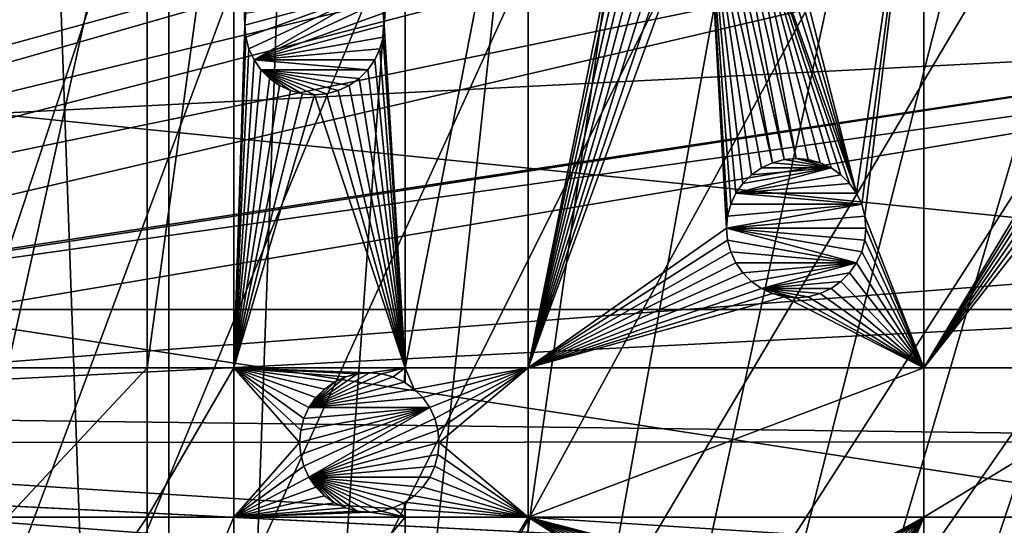
# Model space of a CAD drawing. Extents: x -150 to 150, y -150 to 150.
# Drawn here: x 63 to 113, y -4 to 21 of the extents above; entities that cross this region are included whole.
import ezdxf

# ---------------------------------------------------------------- set-up
doc = ezdxf.new("R2010")
doc.units = 0
doc.header["$MEASUREMENT"] = 0
for name, color, linetype in [('L1', 7, 'Continuous'), ('L2', 7, 'Continuous'), ('L5', 7, 'Continuous')]:
    doc.layers.add(name, color=color, linetype=linetype)

msp = doc.modelspace()

# ---------------------------------------------------------------- linework, layer by layer
at = {"layer": 'L1', "color": 250}
for points in [[(10.58865, -147.5224, -154.3), (61.40656, 134.552, -154.3), (70.84893, 129.8284, -154.3)], [(10.58865, -147.5224, -154.3), (70.84893, 129.8284, -154.3), (79.93027, 124.4434, -154.3)], [(79.93027, 124.4434, -154.3), (88.6043, 118.4241, -154.3), (10.58865, -147.5224, -154.3)], [(10.58865, -147.5224, -154.3), (88.6043, 118.4241, -154.3), (96.82682, 111.8014, -154.3)], [(96.82682, 111.8014, -154.3), (104.5559, 104.609, -154.3), (10.58865, -147.5224, -154.3)], [(10.58865, -147.5224, -154.3), (104.5559, 104.609, -154.3), (111.7523, 96.88357, -154.3)], [(21.88678, 20.80862, -146.7104), (106.7105, 101.4371, -151.5675), (21.39837, 21.38095, -146.7104)], [(21.88678, 20.80862, -146.7104), (111.3085, 96.50119, -151.5675), (106.7105, 101.4371, -151.5675)], [(10.58865, -147.5224, -154.3), (111.7523, 96.88357, -154.3), (118.3791, 88.6644, -154.3)], [(23.87588, 18.47776, -146.7104), (111.3085, 96.50119, -151.5675), (21.88678, 20.80862, -146.7104)], [(23.87588, 18.47776, -146.7104), (116.4436, 90.13239, -151.5675), (111.3085, 96.50119, -151.5675)], [(117.9092, 88.31466, -151.5675), (116.4436, 90.13239, -151.5675), (23.87588, 18.47776, -146.7104)], [(118.3791, 88.6644, -154.3), (124.4028, 79.99342, -154.3), (10.58865, -147.5224, -154.3)], [(24.47964, 17.77027, -146.7104), (117.9092, 88.31466, -151.5675), (23.87588, 18.47776, -146.7104)], [(24.47964, 17.77027, -146.7104), (123.9091, 79.6781, -151.5675), (117.9092, 88.31466, -151.5675)], [(10.58865, -147.5224, -154.3), (124.4028, 79.99342, -154.3), (129.7925, 70.91481, -154.3)], [(25.59241, 15.95274, -146.7104), (123.9091, 79.6781, -151.5675), (24.47964, 17.77027, -146.7104)], [(25.59241, 15.95274, -146.7104), (124.9679, 77.8946, -151.5675), (123.9091, 79.6781, -151.5675)], [(129.2775, 70.63552, -151.5675), (124.9679, 77.8946, -151.5675), (25.59241, 15.95274, -146.7104)], [(10.58865, -147.5224, -154.3), (129.7925, 70.91481, -154.3), (134.5208, 61.47484, -154.3)], [(26.95814, 13.72203, -146.7104), (129.2775, 70.63552, -151.5675), (25.59241, 15.95274, -146.7104)], [(26.95814, 13.72203, -146.7104), (132.1818, 64.83743, -151.5675), (129.2775, 70.63552, -151.5675)], [(27.12879, 13.30956, -146.7104), (132.1818, 64.83743, -151.5675), (26.95814, 13.72203, -146.7104)], [(27.12879, 13.30956, -146.7104), (133.9872, 61.23299, -151.5675), (132.1818, 64.83743, -151.5675)], [(134.5208, 61.47484, -154.3), (138.5636, 51.72161, -154.3), (10.58865, -147.5224, -154.3)], [(138.0141, 51.51844, -151.5675), (133.9872, 61.23299, -151.5675), (27.12879, 13.30956, -146.7104)], [(10.58865, -147.5224, -154.3), (138.5636, 51.72161, -154.3), (141.9003, 41.70481, -154.3)], [(28.30016, 10.47835, -146.7104), (138.0141, 51.51844, -151.5675), (27.12879, 13.30956, -146.7104)], [(28.30016, 10.47835, -146.7104), (138.1337, 51.15956, -151.5675), (138.0141, 51.51844, -151.5675)], [(141.3378, 41.54136, -151.5675), (138.1337, 51.15956, -151.5675), (28.30016, 10.47835, -146.7104)], [(10.58865, -147.5224, -154.3), (141.9003, 41.70481, -154.3), (144.514, 31.4755, -154.3)], [(28.77283, 9.335905, -146.7104), (141.3378, 41.54136, -151.5675), (28.30016, 10.47835, -146.7104)], [(28.77283, 9.335905, -146.7104), (142.5232, 36.90212, -151.5675), (141.3378, 41.54136, -151.5675)], [(29.19805, 7.561554, -146.7104), (142.5232, 36.90212, -151.5675), (28.77283, 9.335905, -146.7104)], [(29.19805, 7.561554, -146.7104), (143.9412, 31.35259, -151.5675), (142.5232, 36.90212, -151.5675)], [(144.514, 31.4755, -154.3), (146.3912, 21.0858, -154.3), (10.58865, -147.5224, -154.3)], [(29.87905, 4.719901, -146.7104), (143.9412, 31.35259, -151.5675), (29.19805, 7.561554, -146.7104)], [(29.87905, 4.719901, -146.7104), (145.5769, 22.30044, -151.5675), (143.9412, 31.35259, -151.5675)], [(29.89002, 4.579784, -146.7104), (145.5769, 22.30044, -151.5675), (29.87905, 4.719901, -146.7104)], [(29.89002, 4.579784, -146.7104), (145.8111, 21.00407, -151.5675), (145.5769, 22.30044, -151.5675)], [(10.58865, -147.5224, -154.3), (146.3912, 21.0858, -154.3), (147.5224, 10.58865, -154.3)], [(30.12913, 1.525726, -146.7104), (145.8111, 21.00407, -151.5675), (29.89002, 4.579784, -146.7104)], [(30.12913, 1.525726, -146.7104), (146.938, 10.5485, -151.5675), (145.8111, 21.00407, -151.5675)], [(10.58865, -147.5224, -154.3), (147.5224, 10.58865, -154.3), (147.902, 0.037537, -154.3)], [(147.0492, 7.458639, -151.5675), (146.938, 10.5485, -151.5675), (30.12913, 1.525726, -146.7104)], [(30.12913, 1.525726, -146.7104), (147.3162, 0.039189, -151.5675), (147.0492, 7.458639, -151.5675)], [(30.24955, -0.012322, -146.7104), (147.3162, 0.039189, -151.5675), (30.12913, 1.525726, -146.7104)], [(147.902, 0.037537, -154.3), (147.5278, -10.51376, -154.3), (10.58865, -147.5224, -154.3)], [(30.24955, -0.012322, -146.7104), (147.0504, -7.458722, -151.5675), (147.3162, 0.039189, -151.5675)], [(30.12982, -1.525714, -146.7104), (147.0504, -7.458722, -151.5675), (30.24955, -0.012322, -146.7104)], [(29.88822, -4.579633, -146.7104), (145.8223, -20.92648, -151.5675), (30.12982, -1.525714, -146.7104)], [(145.8223, -20.92648, -151.5675), (146.9436, -10.47033, -151.5675), (30.12982, -1.525714, -146.7104)], [(30.12982, -1.525714, -146.7104), (146.9436, -10.47033, -151.5675), (147.0504, -7.458722, -151.5675)]]:
    msp.add_3dface(points, dxfattribs=at)
at = {"layer": 'L2', "color": 250}
for points in [[(-131.8306, 6.68569, -161.5), (64.05986, 115.4138, -161.5), (52.05497, 121.3024, -161.5)], [(-131.8306, 6.68569, -161.5), (75.4074, 108.3408, -161.5), (64.05986, 115.4138, -161.5)], [(85.98117, 100.1561, -161.5), (75.4074, 108.3408, -161.5), (-131.8306, 6.68569, -161.5)], [(95.67264, 90.94363, -161.5), (85.98117, 100.1561, -161.5), (-131.8306, 6.68569, -161.5)], [(-131.8306, 6.68569, -161.5), (104.3824, 80.79799, -161.5), (95.67264, 90.94363, -161.5)], [(-131.8306, 6.68569, -161.5), (112.021, 69.82325, -161.5), (104.3824, 80.79799, -161.5)], [(118.5102, 58.13203, -161.5), (112.021, 69.82325, -161.5), (-131.8306, 6.68569, -161.5)], [(-131.8306, 6.68569, -161.5), (123.7833, 45.84429, -161.5), (118.5102, 58.13203, -161.5)], [(-131.8306, 6.68569, -161.5), (127.7862, 33.08614, -161.5), (123.7833, 45.84429, -161.5)], [(62.82277, 3.75, -164), (62.82277, 35.43584, -164), (69.84599, 35.43584, -164)], [(62.82277, 3.75, -164), (69.84599, 35.43584, -164), (69.84599, 3.75, -164)], [(69.84599, 3.75, -164), (69.84599, 35.43584, -164), (74.19402, 35.43584, -164)], [(69.84599, 3.75, -164), (74.19402, 35.43584, -164), (74.19402, 3.75, -164)], [(74.19402, 35.43584, -164), (74.79317, 21.57211, -164), (74.73999, 20.96434, -164)], [(74.19402, 3.75, -164), (74.19402, 35.43584, -164), (74.73999, 20.96434, -164)], [(81.73999, 20.96434, -164), (81.68682, 21.57211, -164), (82.79422, 35.43584, -164)], [(81.73999, 20.96434, -164), (82.79422, 35.43584, -164), (82.79422, 3.75, -164)], [(82.79422, 3.75, -164), (82.79422, 35.43584, -164), (88.97809, 35.43584, -164)], [(82.79422, 3.75, -164), (88.97809, 35.43584, -164), (88.97809, 3.75, -164)], [(88.97809, 3.75, -164), (88.97809, 35.43584, -164), (94.51199, 31.22098, -164)], [(105.4668, 12.51643, -164), (100.9899, 30.07875, -164), (108.8445, 35.43584, -164)], [(108.8445, 35.43584, -164), (105.7247, 11.9635, -164), (105.4668, 12.51643, -164)], [(108.8445, 35.43584, -164), (105.8826, 11.3742, -164), (105.7247, 11.9635, -164)], [(108.8445, 3.75, -164), (105.8826, 11.3742, -164), (108.8445, 35.43584, -164)], [(108.8445, 35.43584, -164), (119.601, 21.70602, -164), (108.8445, 3.75, -164)], [(130.4778, 19.98847, -161.5), (127.7862, 33.08614, -161.5), (-131.8306, 6.68569, -161.5)], [(88.97809, 3.75, -164), (94.51199, 31.22098, -164), (94.66989, 30.63168, -164)], [(94.66989, 30.63168, -164), (94.92774, 30.07875, -164), (88.97809, 3.75, -164)], [(94.92774, 30.07875, -164), (95.27767, 29.57899, -164), (88.97809, 3.75, -164)], [(100.64, 29.57899, -164), (100.9899, 30.07875, -164), (105.4668, 12.51643, -164)], [(88.97809, 3.75, -164), (95.27767, 29.57899, -164), (95.70906, 29.1476, -164)], [(105.4668, 12.51643, -164), (100.2086, 29.1476, -164), (100.64, 29.57899, -164)], [(88.97809, 3.75, -164), (95.70906, 29.1476, -164), (96.20882, 28.79766, -164)], [(96.20882, 28.79766, -164), (96.76175, 28.53983, -164), (88.97809, 3.75, -164)], [(99.70882, 28.79766, -164), (102.4358, 14.26643, -164), (99.15589, 28.53983, -164)], [(105.4668, 12.51643, -164), (99.70882, 28.79766, -164), (100.2086, 29.1476, -164)], [(105.1169, 13.01619, -164), (99.70882, 28.79766, -164), (105.4668, 12.51643, -164)], [(105.1169, 13.01619, -164), (104.6855, 13.44759, -164), (99.70882, 28.79766, -164)], [(99.70882, 28.79766, -164), (104.6855, 13.44759, -164), (104.1858, 13.79752, -164)], [(99.70882, 28.79766, -164), (104.1858, 13.79752, -164), (103.6328, 14.05536, -164)], [(103.6328, 14.05536, -164), (103.0435, 14.21326, -164), (99.70882, 28.79766, -164)], [(99.70882, 28.79766, -164), (103.0435, 14.21326, -164), (102.4358, 14.26643, -164)], [(88.97809, 3.75, -164), (96.76175, 28.53983, -164), (97.35105, 28.38192, -164)], [(88.97809, 3.75, -164), (97.35105, 28.38192, -164), (97.95882, 28.32875, -164)], [(97.95882, 28.32875, -164), (98.93575, 10.76643, -164), (88.97809, 3.75, -164)], [(98.56659, 28.38192, -164), (101.2387, 14.05536, -164), (97.95882, 28.32875, -164)], [(100.186, 13.44759, -164), (99.7546, 13.01619, -164), (97.95882, 28.32875, -164)], [(97.95882, 28.32875, -164), (99.7546, 13.01619, -164), (99.40466, 12.51643, -164)], [(97.95882, 28.32875, -164), (99.40466, 12.51643, -164), (99.14683, 11.9635, -164)], [(99.14683, 11.9635, -164), (98.98893, 11.3742, -164), (97.95882, 28.32875, -164)], [(97.95882, 28.32875, -164), (98.98893, 11.3742, -164), (98.93575, 10.76643, -164)], [(97.95882, 28.32875, -164), (101.2387, 14.05536, -164), (100.6858, 13.79752, -164)], [(97.95882, 28.32875, -164), (100.6858, 13.79752, -164), (100.186, 13.44759, -164)], [(99.15589, 28.53983, -164), (101.828, 14.21326, -164), (98.56659, 28.38192, -164)], [(98.56659, 28.38192, -164), (101.828, 14.21326, -164), (101.2387, 14.05536, -164)], [(99.15589, 28.53983, -164), (102.4358, 14.26643, -164), (101.828, 14.21326, -164)], [(74.79317, 20.35657, -169.5), (74.73999, 20.96434, -169.5), (81.27108, 22.71434, -169.5)], [(81.27108, 22.71434, -169.5), (74.73999, 20.96434, -169.5), (74.79317, 21.57211, -169.5)], [(74.95107, 19.76727, -169.5), (74.79317, 20.35657, -169.5), (81.27108, 22.71434, -169.5)], [(74.95107, 19.76727, -169.5), (81.27108, 22.71434, -169.5), (75.2089, 19.21434, -169.5)], [(75.2089, 19.21434, -169.5), (81.27108, 22.71434, -169.5), (81.52892, 22.16141, -169.5)], [(75.2089, 19.21434, -169.5), (81.52892, 22.16141, -169.5), (81.68682, 21.57211, -169.5)], [(74.73999, 20.96434, -169.5), (74.73999, 20.96434, -164), (74.79317, 21.57211, -164)], [(74.73999, 20.96434, -169.5), (74.79317, 21.57211, -164), (74.79317, 21.57211, -169.5)], [(81.68682, 21.57211, -169.5), (81.73999, 20.96434, -169.5), (75.2089, 19.21434, -169.5)], [(81.68682, 21.57211, -169.5), (81.68682, 21.57211, -164), (81.73999, 20.96434, -164)], [(81.68682, 21.57211, -169.5), (81.73999, 20.96434, -164), (81.73999, 20.96434, -169.5)], [(108.8445, 3.75, -164), (119.601, 21.70602, -164), (119.6541, 21.09825, -164)], [(74.19402, 3.75, -164), (74.73999, 20.96434, -164), (74.79317, 20.35657, -164)], [(74.79317, 20.35657, -169.5), (74.79317, 20.35657, -164), (74.73999, 20.96434, -164)], [(74.79317, 20.35657, -169.5), (74.73999, 20.96434, -164), (74.73999, 20.96434, -169.5)], [(75.2089, 19.21434, -169.5), (81.73999, 20.96434, -169.5), (81.68682, 20.35657, -169.5)], [(82.79422, 3.75, -164), (81.68682, 20.35657, -164), (81.73999, 20.96434, -164)], [(81.73999, 20.96434, -169.5), (81.73999, 20.96434, -164), (81.68682, 20.35657, -164)], [(81.73999, 20.96434, -169.5), (81.68682, 20.35657, -164), (81.68682, 20.35657, -169.5)], [(108.8445, 3.75, -164), (119.6541, 21.09825, -164), (119.812, 20.50895, -164)], [(74.79317, 20.35657, -164), (74.95107, 19.76727, -164), (74.19402, 3.75, -164)], [(74.95107, 19.76727, -169.5), (74.95107, 19.76727, -164), (74.79317, 20.35657, -164)], [(74.95107, 19.76727, -169.5), (74.79317, 20.35657, -164), (74.79317, 20.35657, -169.5)], [(75.2089, 19.21434, -169.5), (81.68682, 20.35657, -169.5), (81.52892, 19.76727, -169.5)], [(81.52892, 19.76727, -164), (81.68682, 20.35657, -164), (82.79422, 3.75, -164)], [(81.68682, 20.35657, -169.5), (81.68682, 20.35657, -164), (81.52892, 19.76727, -164)], [(81.68682, 20.35657, -169.5), (81.52892, 19.76727, -164), (81.52892, 19.76727, -169.5)], [(119.812, 20.50895, -164), (120.0699, 19.95602, -164), (108.8445, 3.75, -164)], [(-131.8306, 6.68569, -161.5), (131.8306, 6.68569, -161.5), (130.4778, 19.98847, -161.5)], [(108.8445, 3.75, -164), (120.0699, 19.95602, -164), (120.4198, 19.45627, -164)], [(74.19402, 3.75, -164), (74.95107, 19.76727, -164), (75.2089, 19.21434, -164)], [(75.2089, 19.21434, -169.5), (75.2089, 19.21434, -164), (74.95107, 19.76727, -164)], [(75.2089, 19.21434, -169.5), (74.95107, 19.76727, -164), (74.95107, 19.76727, -169.5)], [(81.52892, 19.76727, -169.5), (81.27108, 19.21434, -169.5), (75.2089, 19.21434, -169.5)], [(82.79422, 3.75, -164), (81.27108, 19.21434, -164), (81.52892, 19.76727, -164)], [(81.52892, 19.76727, -169.5), (81.52892, 19.76727, -164), (81.27108, 19.21434, -164)], [(81.52892, 19.76727, -169.5), (81.27108, 19.21434, -164), (81.27108, 19.21434, -169.5)], [(120.4198, 19.45627, -164), (120.8512, 19.02487, -164), (108.8445, 3.75, -164)], [(75.2089, 19.21434, -164), (75.55883, 18.71459, -164), (74.19402, 3.75, -164)], [(75.55883, 18.71459, -169.5), (75.55883, 18.71459, -164), (75.2089, 19.21434, -164)], [(75.55883, 18.71459, -169.5), (75.2089, 19.21434, -164), (75.2089, 19.21434, -169.5)], [(75.2089, 19.21434, -169.5), (81.27108, 19.21434, -169.5), (80.92115, 18.71459, -169.5)], [(75.2089, 19.21434, -169.5), (80.92115, 18.71459, -169.5), (75.55883, 18.71459, -169.5)], [(82.79422, 3.75, -164), (80.92115, 18.71459, -164), (81.27108, 19.21434, -164)], [(81.27108, 19.21434, -169.5), (81.27108, 19.21434, -164), (80.92115, 18.71459, -164)], [(81.27108, 19.21434, -169.5), (80.92115, 18.71459, -164), (80.92115, 18.71459, -169.5)], [(108.8445, 3.75, -164), (120.8512, 19.02487, -164), (121.2308, 3.75, -164)], [(74.19402, 3.75, -164), (75.55883, 18.71459, -164), (75.99024, 18.28319, -164)], [(75.99024, 18.28319, -169.5), (75.99024, 18.28319, -164), (75.55883, 18.71459, -164)], [(75.99024, 18.28319, -169.5), (75.55883, 18.71459, -164), (75.55883, 18.71459, -169.5)], [(79.98999, 17.93325, -169.5), (79.43706, 17.67542, -169.5), (75.55883, 18.71459, -169.5)], [(79.43706, 17.67542, -169.5), (78.84776, 17.51752, -169.5), (75.55883, 18.71459, -169.5)], [(75.55883, 18.71459, -169.5), (78.84776, 17.51752, -169.5), (78.23999, 17.46434, -169.5)], [(75.55883, 18.71459, -169.5), (78.23999, 17.46434, -169.5), (77.63223, 17.51752, -169.5)], [(77.63223, 17.51752, -169.5), (77.04292, 17.67542, -169.5), (75.55883, 18.71459, -169.5)], [(75.55883, 18.71459, -169.5), (77.04292, 17.67542, -169.5), (76.48999, 17.93325, -169.5)], [(75.55883, 18.71459, -169.5), (76.48999, 17.93325, -169.5), (75.99024, 18.28319, -169.5)], [(75.55883, 18.71459, -169.5), (80.92115, 18.71459, -169.5), (80.48975, 18.28319, -169.5)], [(75.55883, 18.71459, -169.5), (80.48975, 18.28319, -169.5), (79.98999, 17.93325, -169.5)], [(80.48975, 18.28319, -164), (80.92115, 18.71459, -164), (82.79422, 3.75, -164)], [(80.92115, 18.71459, -169.5), (80.92115, 18.71459, -164), (80.48975, 18.28319, -164)], [(80.92115, 18.71459, -169.5), (80.48975, 18.28319, -164), (80.48975, 18.28319, -169.5)], [(74.19402, 3.75, -164), (75.99024, 18.28319, -164), (76.48999, 17.93325, -164)], [(76.48999, 17.93325, -164), (77.04292, 17.67542, -164), (74.19402, 3.75, -164)], [(76.48999, 17.93325, -169.5), (76.48999, 17.93325, -164), (75.99024, 18.28319, -164)], [(76.48999, 17.93325, -169.5), (75.99024, 18.28319, -164), (75.99024, 18.28319, -169.5)], [(77.04292, 17.67542, -169.5), (77.04292, 17.67542, -164), (76.48999, 17.93325, -164)], [(77.04292, 17.67542, -169.5), (76.48999, 17.93325, -164), (76.48999, 17.93325, -169.5)], [(82.79422, 3.75, -164), (79.43706, 17.67542, -164), (79.98999, 17.93325, -164)], [(79.98999, 17.93325, -169.5), (79.98999, 17.93325, -164), (79.43706, 17.67542, -164)], [(79.98999, 17.93325, -169.5), (79.43706, 17.67542, -164), (79.43706, 17.67542, -169.5)], [(82.79422, 3.75, -164), (79.98999, 17.93325, -164), (80.48975, 18.28319, -164)], [(80.48975, 18.28319, -169.5), (80.48975, 18.28319, -164), (79.98999, 17.93325, -164)], [(80.48975, 18.28319, -169.5), (79.98999, 17.93325, -164), (79.98999, 17.93325, -169.5)], [(74.19402, 3.75, -164), (77.04292, 17.67542, -164), (77.63223, 17.51752, -164)], [(74.19402, 3.75, -164), (77.63223, 17.51752, -164), (78.23999, 17.46434, -164)], [(82.79422, 3.75, -164), (74.19402, 3.75, -164), (78.23999, 17.46434, -164)], [(77.63223, 17.51752, -169.5), (77.63223, 17.51752, -164), (77.04292, 17.67542, -164)], [(77.63223, 17.51752, -169.5), (77.04292, 17.67542, -164), (77.04292, 17.67542, -169.5)], [(78.23999, 17.46434, -169.5), (78.23999, 17.46434, -164), (77.63223, 17.51752, -164)], [(78.23999, 17.46434, -169.5), (77.63223, 17.51752, -164), (77.63223, 17.51752, -169.5)], [(82.79422, 3.75, -164), (78.23999, 17.46434, -164), (78.84776, 17.51752, -164)], [(78.84776, 17.51752, -169.5), (78.84776, 17.51752, -164), (78.23999, 17.46434, -164)], [(78.84776, 17.51752, -169.5), (78.23999, 17.46434, -164), (78.23999, 17.46434, -169.5)], [(78.84776, 17.51752, -164), (79.43706, 17.67542, -164), (82.79422, 3.75, -164)], [(79.43706, 17.67542, -169.5), (79.43706, 17.67542, -164), (78.84776, 17.51752, -164)], [(79.43706, 17.67542, -169.5), (78.84776, 17.51752, -164), (78.84776, 17.51752, -169.5)], [(100.6858, 13.79752, -169.5), (100.6858, 13.79752, -164), (101.2387, 14.05536, -164)], [(100.6858, 13.79752, -169.5), (101.2387, 14.05536, -164), (101.2387, 14.05536, -169.5)], [(104.1858, 13.79752, -169.5), (100.6858, 13.79752, -169.5), (101.2387, 14.05536, -169.5)], [(101.2387, 14.05536, -169.5), (101.2387, 14.05536, -164), (101.828, 14.21326, -164)], [(101.2387, 14.05536, -169.5), (101.828, 14.21326, -164), (101.828, 14.21326, -169.5)], [(101.2387, 14.05536, -169.5), (101.828, 14.21326, -169.5), (104.1858, 13.79752, -169.5)], [(101.828, 14.21326, -169.5), (102.4358, 14.26643, -164), (102.4358, 14.26643, -169.5)], [(101.828, 14.21326, -169.5), (101.828, 14.21326, -164), (102.4358, 14.26643, -164)], [(104.1858, 13.79752, -169.5), (101.828, 14.21326, -169.5), (102.4358, 14.26643, -169.5)], [(102.4358, 14.26643, -169.5), (102.4358, 14.26643, -164), (103.0435, 14.21326, -164)], [(102.4358, 14.26643, -169.5), (103.0435, 14.21326, -164), (103.0435, 14.21326, -169.5)], [(104.1858, 13.79752, -169.5), (102.4358, 14.26643, -169.5), (103.6328, 14.05536, -169.5)], [(103.6328, 14.05536, -169.5), (102.4358, 14.26643, -169.5), (103.0435, 14.21326, -169.5)], [(103.0435, 14.21326, -169.5), (103.0435, 14.21326, -164), (103.6328, 14.05536, -164)], [(103.0435, 14.21326, -169.5), (103.6328, 14.05536, -164), (103.6328, 14.05536, -169.5)], [(103.6328, 14.05536, -169.5), (103.6328, 14.05536, -164), (104.1858, 13.79752, -164)], [(103.6328, 14.05536, -169.5), (104.1858, 13.79752, -164), (104.1858, 13.79752, -169.5)], [(104.6855, 13.44759, -169.5), (99.40466, 12.51643, -169.5), (104.1858, 13.79752, -169.5)], [(104.1858, 13.79752, -169.5), (99.40466, 12.51643, -169.5), (99.7546, 13.01619, -169.5)], [(104.6855, 13.44759, -169.5), (105.1169, 13.01619, -169.5), (99.40466, 12.51643, -169.5)], [(104.1858, 13.79752, -169.5), (99.7546, 13.01619, -169.5), (100.186, 13.44759, -169.5)], [(99.7546, 13.01619, -169.5), (99.7546, 13.01619, -164), (100.186, 13.44759, -164)], [(99.7546, 13.01619, -169.5), (100.186, 13.44759, -164), (100.186, 13.44759, -169.5)], [(100.186, 13.44759, -169.5), (100.186, 13.44759, -164), (100.6858, 13.79752, -164)], [(100.186, 13.44759, -169.5), (100.6858, 13.79752, -164), (100.6858, 13.79752, -169.5)], [(100.186, 13.44759, -169.5), (100.6858, 13.79752, -169.5), (104.1858, 13.79752, -169.5)], [(104.1858, 13.79752, -169.5), (104.1858, 13.79752, -164), (104.6855, 13.44759, -164)], [(104.1858, 13.79752, -169.5), (104.6855, 13.44759, -164), (104.6855, 13.44759, -169.5)], [(104.6855, 13.44759, -169.5), (104.6855, 13.44759, -164), (105.1169, 13.01619, -164)], [(104.6855, 13.44759, -169.5), (105.1169, 13.01619, -164), (105.1169, 13.01619, -169.5)], [(99.40466, 12.51643, -169.5), (99.40466, 12.51643, -164), (99.7546, 13.01619, -164)], [(99.40466, 12.51643, -169.5), (99.7546, 13.01619, -164), (99.7546, 13.01619, -169.5)], [(105.4668, 12.51643, -169.5), (99.40466, 12.51643, -169.5), (105.1169, 13.01619, -169.5)], [(105.1169, 13.01619, -169.5), (105.1169, 13.01619, -164), (105.4668, 12.51643, -164)], [(105.1169, 13.01619, -169.5), (105.4668, 12.51643, -164), (105.4668, 12.51643, -169.5)], [(99.14683, 11.9635, -169.5), (99.14683, 11.9635, -164), (99.40466, 12.51643, -164)], [(99.14683, 11.9635, -169.5), (99.40466, 12.51643, -164), (99.40466, 12.51643, -169.5)], [(105.7247, 11.9635, -169.5), (99.14683, 11.9635, -169.5), (99.40466, 12.51643, -169.5)], [(105.7247, 11.9635, -169.5), (99.40466, 12.51643, -169.5), (105.4668, 12.51643, -169.5)], [(105.4668, 12.51643, -169.5), (105.4668, 12.51643, -164), (105.7247, 11.9635, -164)], [(105.4668, 12.51643, -169.5), (105.7247, 11.9635, -164), (105.7247, 11.9635, -169.5)], [(98.98893, 11.3742, -169.5), (105.7247, 11.9635, -169.5), (98.93575, 10.76643, -169.5)], [(98.93575, 10.76643, -169.5), (105.7247, 11.9635, -169.5), (105.8826, 11.3742, -169.5)], [(98.98893, 11.3742, -169.5), (98.98893, 11.3742, -164), (99.14683, 11.9635, -164)], [(98.98893, 11.3742, -169.5), (99.14683, 11.9635, -164), (99.14683, 11.9635, -169.5)], [(98.98893, 11.3742, -169.5), (99.14683, 11.9635, -169.5), (105.7247, 11.9635, -169.5)], [(105.7247, 11.9635, -169.5), (105.7247, 11.9635, -164), (105.8826, 11.3742, -164)], [(105.7247, 11.9635, -169.5), (105.8826, 11.3742, -164), (105.8826, 11.3742, -169.5)], [(98.93575, 10.76643, -169.5), (98.93575, 10.76643, -164), (98.98893, 11.3742, -164)], [(98.93575, 10.76643, -169.5), (98.98893, 11.3742, -164), (98.98893, 11.3742, -169.5)], [(98.93575, 10.76643, -169.5), (105.8826, 11.3742, -169.5), (105.9358, 10.76643, -169.5)], [(108.8445, 3.75, -164), (105.9358, 10.76643, -164), (105.8826, 11.3742, -164)], [(105.8826, 11.3742, -169.5), (105.8826, 11.3742, -164), (105.9358, 10.76643, -164)], [(105.8826, 11.3742, -169.5), (105.9358, 10.76643, -164), (105.9358, 10.76643, -169.5)], [(88.97809, 3.75, -164), (98.93575, 10.76643, -164), (98.98893, 10.15866, -164)], [(98.98893, 10.15866, -169.5), (98.98893, 10.15866, -164), (98.93575, 10.76643, -164)], [(98.98893, 10.15866, -169.5), (98.93575, 10.76643, -164), (98.93575, 10.76643, -169.5)], [(98.93575, 10.76643, -169.5), (105.9358, 10.76643, -169.5), (105.8826, 10.15866, -169.5)], [(105.8826, 10.15866, -169.5), (105.7247, 9.569361, -169.5), (98.93575, 10.76643, -169.5)], [(98.93575, 10.76643, -169.5), (105.7247, 9.569361, -169.5), (105.4668, 9.016432, -169.5)], [(98.93575, 10.76643, -169.5), (105.4668, 9.016432, -169.5), (98.98893, 10.15866, -169.5)], [(105.8826, 10.15866, -164), (105.9358, 10.76643, -164), (108.8445, 3.75, -164)], [(105.9358, 10.76643, -169.5), (105.9358, 10.76643, -164), (105.8826, 10.15866, -164)], [(105.9358, 10.76643, -169.5), (105.8826, 10.15866, -164), (105.8826, 10.15866, -169.5)], [(88.97809, 3.75, -164), (98.98893, 10.15866, -164), (99.14683, 9.569361, -164)], [(99.14683, 9.569361, -169.5), (99.14683, 9.569361, -164), (98.98893, 10.15866, -164)], [(99.14683, 9.569361, -169.5), (98.98893, 10.15866, -164), (98.98893, 10.15866, -169.5)], [(98.98893, 10.15866, -169.5), (105.4668, 9.016432, -169.5), (99.14683, 9.569361, -169.5)], [(108.8445, 3.75, -164), (105.7247, 9.569361, -164), (105.8826, 10.15866, -164)], [(105.8826, 10.15866, -169.5), (105.8826, 10.15866, -164), (105.7247, 9.569361, -164)], [(105.8826, 10.15866, -169.5), (105.7247, 9.569361, -164), (105.7247, 9.569361, -169.5)], [(88.97809, 3.75, -164), (99.14683, 9.569361, -164), (99.40466, 9.016432, -164)], [(99.40466, 9.016432, -169.5), (99.40466, 9.016432, -164), (99.14683, 9.569361, -164)], [(99.40466, 9.016432, -169.5), (99.14683, 9.569361, -164), (99.14683, 9.569361, -169.5)], [(105.4668, 9.016432, -169.5), (99.40466, 9.016432, -169.5), (99.14683, 9.569361, -169.5)], [(108.8445, 3.75, -164), (105.4668, 9.016432, -164), (105.7247, 9.569361, -164)], [(105.7247, 9.569361, -169.5), (105.7247, 9.569361, -164), (105.4668, 9.016432, -164)], [(105.7247, 9.569361, -169.5), (105.4668, 9.016432, -164), (105.4668, 9.016432, -169.5)], [(99.40466, 9.016432, -164), (99.7546, 8.516675, -164), (88.97809, 3.75, -164)], [(99.7546, 8.516675, -169.5), (99.7546, 8.516675, -164), (99.40466, 9.016432, -164)], [(99.7546, 8.516675, -169.5), (99.40466, 9.016432, -164), (99.40466, 9.016432, -169.5)], [(105.4668, 9.016432, -169.5), (99.7546, 8.516675, -169.5), (99.40466, 9.016432, -169.5)], [(105.4668, 9.016432, -169.5), (100.186, 8.085276, -169.5), (99.7546, 8.516675, -169.5)], [(100.6858, 7.735343, -169.5), (100.186, 8.085276, -169.5), (105.4668, 9.016432, -169.5)], [(100.6858, 7.735343, -169.5), (105.4668, 9.016432, -169.5), (105.1169, 8.516675, -169.5)], [(105.1169, 8.516675, -164), (105.4668, 9.016432, -164), (108.8445, 3.75, -164)], [(105.4668, 9.016432, -169.5), (105.4668, 9.016432, -164), (105.1169, 8.516675, -164)], [(105.4668, 9.016432, -169.5), (105.1169, 8.516675, -164), (105.1169, 8.516675, -169.5)], [(88.97809, 3.75, -164), (99.7546, 8.516675, -164), (100.186, 8.085276, -164)], [(100.186, 8.085276, -169.5), (100.186, 8.085276, -164), (99.7546, 8.516675, -164)], [(100.186, 8.085276, -169.5), (99.7546, 8.516675, -164), (99.7546, 8.516675, -169.5)], [(105.1169, 8.516675, -169.5), (104.6855, 8.085276, -169.5), (100.6858, 7.735343, -169.5)], [(108.8445, 3.75, -164), (104.6855, 8.085276, -164), (105.1169, 8.516675, -164)], [(105.1169, 8.516675, -169.5), (105.1169, 8.516675, -164), (104.6855, 8.085276, -164)], [(105.1169, 8.516675, -169.5), (104.6855, 8.085276, -164), (104.6855, 8.085276, -169.5)], [(88.97809, 3.75, -164), (100.186, 8.085276, -164), (100.6858, 7.735343, -164)], [(100.6858, 7.735343, -169.5), (100.6858, 7.735343, -164), (100.186, 8.085276, -164)], [(100.6858, 7.735343, -169.5), (100.186, 8.085276, -164), (100.186, 8.085276, -169.5)], [(100.6858, 7.735343, -169.5), (104.6855, 8.085276, -169.5), (104.1858, 7.735343, -169.5)], [(108.8445, 3.75, -164), (104.1858, 7.735343, -164), (104.6855, 8.085276, -164)], [(104.6855, 8.085276, -169.5), (104.6855, 8.085276, -164), (104.1858, 7.735343, -164)], [(104.6855, 8.085276, -169.5), (104.1858, 7.735343, -164), (104.1858, 7.735343, -169.5)], [(100.6858, 7.735343, -164), (101.2387, 7.477507, -164), (88.97809, 3.75, -164)], [(88.97809, 3.75, -164), (101.2387, 7.477507, -164), (101.828, 7.319605, -164)], [(101.2387, 7.477507, -169.5), (101.2387, 7.477507, -164), (100.6858, 7.735343, -164)], [(101.2387, 7.477507, -169.5), (100.6858, 7.735343, -164), (100.6858, 7.735343, -169.5)], [(100.6858, 7.735343, -169.5), (104.1858, 7.735343, -169.5), (103.6328, 7.477507, -169.5)], [(103.6328, 7.477507, -169.5), (103.0435, 7.319605, -169.5), (100.6858, 7.735343, -169.5)], [(100.6858, 7.735343, -169.5), (103.0435, 7.319605, -169.5), (102.4358, 7.266432, -169.5)], [(100.6858, 7.735343, -169.5), (102.4358, 7.266432, -169.5), (101.2387, 7.477507, -169.5)], [(101.828, 7.319605, -169.5), (101.828, 7.319605, -164), (101.2387, 7.477507, -164)], [(101.828, 7.319605, -169.5), (101.2387, 7.477507, -164), (101.2387, 7.477507, -169.5)], [(101.2387, 7.477507, -169.5), (102.4358, 7.266432, -169.5), (101.828, 7.319605, -169.5)], [(103.0435, 7.319605, -164), (103.6328, 7.477507, -164), (108.8445, 3.75, -164)], [(103.6328, 7.477507, -169.5), (103.6328, 7.477507, -164), (103.0435, 7.319605, -164)], [(103.6328, 7.477507, -169.5), (103.0435, 7.319605, -164), (103.0435, 7.319605, -169.5)], [(103.6328, 7.477507, -164), (104.1858, 7.735343, -164), (108.8445, 3.75, -164)], [(104.1858, 7.735343, -169.5), (104.1858, 7.735343, -164), (103.6328, 7.477507, -164)], [(104.1858, 7.735343, -169.5), (103.6328, 7.477507, -164), (103.6328, 7.477507, -169.5)], [(88.97809, 3.75, -164), (101.828, 7.319605, -164), (108.8445, 3.75, -164)], [(108.8445, 3.75, -164), (101.828, 7.319605, -164), (102.4358, 7.266432, -164)], [(102.4358, 7.266432, -169.5), (102.4358, 7.266432, -164), (101.828, 7.319605, -164)], [(102.4358, 7.266432, -169.5), (101.828, 7.319605, -164), (101.828, 7.319605, -169.5)], [(108.8445, 3.75, -164), (102.4358, 7.266432, -164), (103.0435, 7.319605, -164)], [(103.0435, 7.319605, -169.5), (103.0435, 7.319605, -164), (102.4358, 7.266432, -164)], [(103.0435, 7.319605, -169.5), (102.4358, 7.266432, -164), (102.4358, 7.266432, -169.5)], [(-131.8306, -6.68569, -161.5), (131.8306, -6.68569, -161.5), (-131.8306, 6.68569, -161.5)], [(-131.8306, 6.68569, -161.5), (131.8306, -6.68569, -161.5), (131.8306, 6.68569, -161.5)], [(69.84599, 3.75, -164), (69.84599, -3.75, -164), (62.82277, -3.75, -164)], [(69.84599, 3.75, -164), (62.82277, -3.75, -164), (62.82277, 3.75, -164)], [(74.19402, 3.75, -164), (74.19402, -3.75, -164), (69.84599, -3.75, -164)], [(74.19402, 3.75, -164), (69.84599, -3.75, -164), (69.84599, 3.75, -164)], [(78.75025, 2.681155, -164), (78.31884, 2.249757, -164), (74.19402, 3.75, -164)], [(74.19402, 3.75, -164), (78.31884, 2.249757, -164), (77.96891, 1.75, -164)], [(77.96891, 1.75, -164), (77.71108, 1.19707, -164), (74.19402, 3.75, -164)], [(74.19402, 3.75, -164), (77.71108, 1.19707, -164), (77.55318, 0.607769, -164)], [(74.19402, 3.75, -164), (77.55318, 0.607769, -164), (77.5, 0, -164)], [(81, 3.5, -164), (80.39223, 3.446827, -164), (74.19402, 3.75, -164)], [(80.39223, 3.446827, -164), (79.80293, 3.288924, -164), (74.19402, 3.75, -164)], [(74.19402, 3.75, -164), (79.80293, 3.288924, -164), (79.25, 3.031089, -164)], [(74.19402, 3.75, -164), (79.25, 3.031089, -164), (78.75025, 2.681155, -164)], [(77.5, 0, -164), (74.19402, -3.75, -164), (74.19402, 3.75, -164)], [(81, 3.5, -164), (74.19402, 3.75, -164), (82.79422, 3.75, -164)], [(80.39223, 3.446827, -169.5), (81, 3.5, -169.5), (77.96891, 1.75, -169.5)], [(77.96891, 1.75, -169.5), (81, 3.5, -169.5), (81.60777, 3.446827, -169.5)], [(80.39223, 3.446827, -169.5), (80.39223, 3.446827, -164), (81, 3.5, -164)], [(80.39223, 3.446827, -169.5), (81, 3.5, -164), (81, 3.5, -169.5)], [(82.79422, 3.75, -164), (81.60777, 3.446827, -164), (81, 3.5, -164)], [(81, 3.5, -169.5), (81, 3.5, -164), (81.60777, 3.446827, -164)], [(81, 3.5, -169.5), (81.60777, 3.446827, -164), (81.60777, 3.446827, -169.5)], [(82.79422, 3.75, -164), (82.19707, 3.288924, -164), (81.60777, 3.446827, -164)], [(82.75, 3.031089, -164), (82.19707, 3.288924, -164), (82.79422, 3.75, -164)], [(82.79422, 3.75, -164), (82.79422, 3.000125, -164), (82.75, 3.031089, -164)], [(88.97809, 3.75, -164), (83.24976, 2.681155, -164), (82.79422, 3.75, -164)], [(82.79422, 3.75, -164), (83.24976, 2.681155, -164), (82.79422, 3.000125, -164)], [(88.97809, 3.75, -164), (83.68116, 2.249757, -164), (83.24976, 2.681155, -164)], [(84.03109, 1.75, -164), (83.68116, 2.249757, -164), (88.97809, 3.75, -164)], [(88.97809, 3.75, -164), (84.28892, 1.19707, -164), (84.03109, 1.75, -164)], [(88.97809, 3.75, -164), (84.44683, 0.607769, -164), (84.28892, 1.19707, -164)], [(88.97809, 3.75, -164), (84.5, 0, -164), (84.44683, 0.607769, -164)], [(88.97809, -3.75, -164), (84.5, 0, -164), (88.97809, 3.75, -164)], [(88.97809, 3.75, -164), (108.8445, 3.75, -164), (88.97809, -3.75, -164)], [(88.97809, -3.75, -164), (108.8445, 3.75, -164), (108.8445, -3.75, -164)], [(108.8445, 3.75, -164), (121.2308, 3.75, -164), (108.8445, -3.75, -164)], [(108.8445, -3.75, -164), (121.2308, 3.75, -164), (121.2308, -3.75, -164)], [(77.96891, 1.75, -169.5), (79.80293, 3.288924, -169.5), (80.39223, 3.446827, -169.5)], [(77.96891, 1.75, -169.5), (81.60777, 3.446827, -169.5), (82.19707, 3.288924, -169.5)], [(82.19707, 3.288924, -169.5), (82.75, 3.031089, -169.5), (77.96891, 1.75, -169.5)], [(77.96891, 1.75, -169.5), (79.25, 3.031089, -169.5), (79.80293, 3.288924, -169.5)], [(77.96891, 1.75, -169.5), (82.75, 3.031089, -169.5), (83.24976, 2.681155, -169.5)], [(77.96891, 1.75, -169.5), (78.75025, 2.681155, -169.5), (79.25, 3.031089, -169.5)], [(78.75025, 2.681155, -169.5), (78.75025, 2.681155, -164), (79.25, 3.031089, -164)], [(78.75025, 2.681155, -169.5), (79.25, 3.031089, -164), (79.25, 3.031089, -169.5)], [(79.25, 3.031089, -169.5), (79.25, 3.031089, -164), (79.80293, 3.288924, -164)], [(79.25, 3.031089, -169.5), (79.80293, 3.288924, -164), (79.80293, 3.288924, -169.5)], [(79.80293, 3.288924, -169.5), (79.80293, 3.288924, -164), (80.39223, 3.446827, -164)], [(79.80293, 3.288924, -169.5), (80.39223, 3.446827, -164), (80.39223, 3.446827, -169.5)], [(81.60777, 3.446827, -169.5), (81.60777, 3.446827, -164), (82.19707, 3.288924, -164)], [(81.60777, 3.446827, -169.5), (82.19707, 3.288924, -164), (82.19707, 3.288924, -169.5)], [(82.19707, 3.288924, -169.5), (82.19707, 3.288924, -164), (82.75, 3.031089, -164)], [(82.19707, 3.288924, -169.5), (82.75, 3.031089, -164), (82.75, 3.031089, -169.5)], [(82.75, 3.031089, -169.5), (82.75, 3.031089, -164), (82.79422, 3.000125, -164)], [(82.75, 3.031089, -169.5), (82.79422, 3.000125, -164), (83.24976, 2.681155, -169.5)], [(83.24976, 2.681155, -169.5), (82.79422, 3.000125, -164), (83.24976, 2.681155, -164)], [(77.96891, 1.75, -169.5), (83.24976, 2.681155, -169.5), (83.68116, 2.249757, -169.5)], [(78.31884, 2.249757, -169.5), (78.75025, 2.681155, -169.5), (77.96891, 1.75, -169.5)], [(78.31884, 2.249757, -169.5), (78.31884, 2.249757, -164), (78.75025, 2.681155, -164)], [(78.31884, 2.249757, -169.5), (78.75025, 2.681155, -164), (78.75025, 2.681155, -169.5)], [(83.24976, 2.681155, -169.5), (83.68116, 2.249757, -164), (83.68116, 2.249757, -169.5)], [(83.24976, 2.681155, -169.5), (83.24976, 2.681155, -164), (83.68116, 2.249757, -164)], [(77.96891, 1.75, -169.5), (77.96891, 1.75, -164), (78.31884, 2.249757, -164)], [(77.96891, 1.75, -169.5), (78.31884, 2.249757, -164), (78.31884, 2.249757, -169.5)], [(84.03109, 1.75, -169.5), (77.96891, 1.75, -169.5), (83.68116, 2.249757, -169.5)], [(83.68116, 2.249757, -169.5), (83.68116, 2.249757, -164), (84.03109, 1.75, -164)], [(83.68116, 2.249757, -169.5), (84.03109, 1.75, -164), (84.03109, 1.75, -169.5)], [(84.03109, 1.75, -169.5), (77.55318, -0.607769, -169.5), (77.5, 0, -169.5)], [(84.03109, 1.75, -169.5), (77.5, 0, -169.5), (77.55318, 0.607769, -169.5)], [(77.71108, -1.19707, -169.5), (77.55318, -0.607769, -169.5), (84.03109, 1.75, -169.5)], [(77.55318, 0.607769, -169.5), (77.71108, 1.19707, -169.5), (84.03109, 1.75, -169.5)], [(77.71108, 1.19707, -169.5), (77.71108, 1.19707, -164), (77.96891, 1.75, -164)], [(77.71108, 1.19707, -169.5), (77.96891, 1.75, -164), (77.96891, 1.75, -169.5)], [(77.71108, -1.19707, -169.5), (84.03109, 1.75, -169.5), (77.96891, -1.75, -169.5)], [(84.03109, 1.75, -169.5), (77.71108, 1.19707, -169.5), (77.96891, 1.75, -169.5)], [(77.96891, -1.75, -169.5), (84.03109, 1.75, -169.5), (84.28892, 1.19707, -169.5)], [(84.03109, 1.75, -169.5), (84.03109, 1.75, -164), (84.28892, 1.19707, -164)], [(84.03109, 1.75, -169.5), (84.28892, 1.19707, -164), (84.28892, 1.19707, -169.5)], [(77.55318, 0.607769, -169.5), (77.55318, 0.607769, -164), (77.71108, 1.19707, -164)], [(77.55318, 0.607769, -169.5), (77.71108, 1.19707, -164), (77.71108, 1.19707, -169.5)], [(84.28892, 1.19707, -169.5), (84.44683, 0.607769, -169.5), (77.96891, -1.75, -169.5)], [(84.28892, 1.19707, -169.5), (84.28892, 1.19707, -164), (84.44683, 0.607769, -164)], [(84.28892, 1.19707, -169.5), (84.44683, 0.607769, -164), (84.44683, 0.607769, -169.5)], [(77.5, 0, -169.5), (77.5, 0, -164), (77.55318, 0.607769, -164)], [(77.5, 0, -169.5), (77.55318, 0.607769, -164), (77.55318, 0.607769, -169.5)], [(77.96891, -1.75, -169.5), (84.44683, 0.607769, -169.5), (84.5, 0, -169.5)], [(84.44683, 0.607769, -169.5), (84.44683, 0.607769, -164), (84.5, 0, -164)], [(84.44683, 0.607769, -169.5), (84.5, 0, -164), (84.5, 0, -169.5)], [(77.5, 0, -164), (77.55318, -0.607769, -164), (74.19402, -3.75, -164)], [(77.55318, -0.607769, -169.5), (77.55318, -0.607769, -164), (77.5, 0, -164)], [(77.55318, -0.607769, -169.5), (77.5, 0, -164), (77.5, 0, -169.5)], [(77.96891, -1.75, -169.5), (84.5, 0, -169.5), (84.44683, -0.607769, -169.5)], [(88.97809, -3.75, -164), (84.44683, -0.607769, -164), (84.5, 0, -164)], [(84.5, 0, -169.5), (84.5, 0, -164), (84.44683, -0.607769, -164)], [(84.5, 0, -169.5), (84.44683, -0.607769, -164), (84.44683, -0.607769, -169.5)], [(74.19402, -3.75, -164), (77.55318, -0.607769, -164), (77.71108, -1.19707, -164)], [(77.71108, -1.19707, -169.5), (77.71108, -1.19707, -164), (77.55318, -0.607769, -164)], [(77.71108, -1.19707, -169.5), (77.55318, -0.607769, -164), (77.55318, -0.607769, -169.5)], [(84.44683, -0.607769, -169.5), (84.28892, -1.19707, -169.5), (77.96891, -1.75, -169.5)], [(84.28892, -1.19707, -164), (84.44683, -0.607769, -164), (88.97809, -3.75, -164)], [(84.44683, -0.607769, -169.5), (84.44683, -0.607769, -164), (84.28892, -1.19707, -164)], [(84.44683, -0.607769, -169.5), (84.28892, -1.19707, -164), (84.28892, -1.19707, -169.5)], [(74.19402, -3.75, -164), (77.71108, -1.19707, -164), (77.96891, -1.75, -164)], [(77.96891, -1.75, -169.5), (77.96891, -1.75, -164), (77.71108, -1.19707, -164)], [(77.96891, -1.75, -169.5), (77.71108, -1.19707, -164), (77.71108, -1.19707, -169.5)], [(77.96891, -1.75, -169.5), (84.28892, -1.19707, -169.5), (84.03109, -1.75, -169.5)], [(88.97809, -3.75, -164), (84.03109, -1.75, -164), (84.28892, -1.19707, -164)], [(84.28892, -1.19707, -169.5), (84.28892, -1.19707, -164), (84.03109, -1.75, -164)], [(84.28892, -1.19707, -169.5), (84.03109, -1.75, -164), (84.03109, -1.75, -169.5)], [(77.96891, -1.75, -164), (78.31884, -2.249757, -164), (74.19402, -3.75, -164)], [(78.31884, -2.249757, -169.5), (78.31884, -2.249757, -164), (77.96891, -1.75, -164)], [(78.31884, -2.249757, -169.5), (77.96891, -1.75, -164), (77.96891, -1.75, -169.5)], [(82.19707, -3.288924, -169.5), (81.60777, -3.446827, -169.5), (77.96891, -1.75, -169.5)], [(81.60777, -3.446827, -169.5), (81, -3.5, -169.5), (77.96891, -1.75, -169.5)], [(77.96891, -1.75, -169.5), (81, -3.5, -169.5), (80.39223, -3.446827, -169.5)], [(77.96891, -1.75, -169.5), (80.39223, -3.446827, -169.5), (79.80293, -3.288924, -169.5)], [(77.96891, -1.75, -169.5), (84.03109, -1.75, -169.5), (83.68116, -2.249757, -169.5)], [(83.68116, -2.249757, -169.5), (83.24976, -2.681155, -169.5), (77.96891, -1.75, -169.5)], [(77.96891, -1.75, -169.5), (83.24976, -2.681155, -169.5), (82.75, -3.031089, -169.5)], [(77.96891, -1.75, -169.5), (82.75, -3.031089, -169.5), (82.19707, -3.288924, -169.5)], [(79.80293, -3.288924, -169.5), (79.25, -3.031089, -169.5), (77.96891, -1.75, -169.5)], [(77.96891, -1.75, -169.5), (79.25, -3.031089, -169.5), (78.75025, -2.681155, -169.5)], [(77.96891, -1.75, -169.5), (78.75025, -2.681155, -169.5), (78.31884, -2.249757, -169.5)], [(88.97809, -3.75, -164), (83.68116, -2.249757, -164), (84.03109, -1.75, -164)], [(84.03109, -1.75, -169.5), (84.03109, -1.75, -164), (83.68116, -2.249757, -164)], [(84.03109, -1.75, -169.5), (83.68116, -2.249757, -164), (83.68116, -2.249757, -169.5)], [(78.31884, -2.249757, -164), (78.75025, -2.681155, -164), (74.19402, -3.75, -164)], [(78.75025, -2.681155, -169.5), (78.75025, -2.681155, -164), (78.31884, -2.249757, -164)], [(78.75025, -2.681155, -169.5), (78.31884, -2.249757, -164), (78.31884, -2.249757, -169.5)], [(83.24976, -2.681155, -164), (83.68116, -2.249757, -164), (88.97809, -3.75, -164)], [(83.68116, -2.249757, -169.5), (83.68116, -2.249757, -164), (83.24976, -2.681155, -164)], [(83.68116, -2.249757, -169.5), (83.24976, -2.681155, -164), (83.24976, -2.681155, -169.5)], [(74.19402, -3.75, -164), (78.75025, -2.681155, -164), (79.25, -3.031089, -164)], [(79.25, -3.031089, -169.5), (79.25, -3.031089, -164), (78.75025, -2.681155, -164)], [(79.25, -3.031089, -169.5), (78.75025, -2.681155, -164), (78.75025, -2.681155, -169.5)], [(83.24976, -2.681155, -169.5), (82.79422, -3.000125, -164), (82.75, -3.031089, -169.5)], [(88.97809, -3.75, -164), (82.79422, -3.000125, -164), (83.24976, -2.681155, -164)], [(83.24976, -2.681155, -169.5), (83.24976, -2.681155, -164), (82.79422, -3.000125, -164)], [(74.19402, -3.75, -164), (79.25, -3.031089, -164), (79.80293, -3.288924, -164)], [(79.80293, -3.288924, -164), (80.39223, -3.446827, -164), (74.19402, -3.75, -164)], [(74.19402, -3.75, -164), (80.39223, -3.446827, -164), (81, -3.5, -164)], [(79.80293, -3.288924, -169.5), (79.80293, -3.288924, -164), (79.25, -3.031089, -164)], [(79.80293, -3.288924, -169.5), (79.25, -3.031089, -164), (79.25, -3.031089, -169.5)], [(80.39223, -3.446827, -169.5), (80.39223, -3.446827, -164), (79.80293, -3.288924, -164)], [(80.39223, -3.446827, -169.5), (79.80293, -3.288924, -164), (79.80293, -3.288924, -169.5)], [(81, -3.5, -169.5), (81, -3.5, -164), (80.39223, -3.446827, -164)], [(81, -3.5, -169.5), (80.39223, -3.446827, -164), (80.39223, -3.446827, -169.5)], [(82.79422, -3.75, -164), (81, -3.5, -164), (81.60777, -3.446827, -164)], [(81.60777, -3.446827, -169.5), (81.60777, -3.446827, -164), (81, -3.5, -164)], [(81.60777, -3.446827, -169.5), (81, -3.5, -164), (81, -3.5, -169.5)], [(82.79422, -3.75, -164), (81.60777, -3.446827, -164), (82.19707, -3.288924, -164)], [(82.19707, -3.288924, -169.5), (82.19707, -3.288924, -164), (81.60777, -3.446827, -164)], [(82.19707, -3.288924, -169.5), (81.60777, -3.446827, -164), (81.60777, -3.446827, -169.5)], [(82.19707, -3.288924, -164), (82.75, -3.031089, -164), (82.79422, -3.75, -164)], [(82.75, -3.031089, -169.5), (82.75, -3.031089, -164), (82.19707, -3.288924, -164)], [(82.75, -3.031089, -169.5), (82.19707, -3.288924, -164), (82.19707, -3.288924, -169.5)], [(82.79422, -3.75, -164), (82.75, -3.031089, -164), (82.79422, -3.000125, -164)], [(82.79422, -3.000125, -164), (82.75, -3.031089, -164), (82.75, -3.031089, -169.5)], [(82.79422, -3.75, -164), (82.79422, -3.000125, -164), (88.97809, -3.75, -164)], [(69.84599, -3.75, -164), (69.84599, -14.00584, -164), (62.82277, -14.00584, -164)], [(69.84599, -3.75, -164), (62.82277, -14.00584, -164), (62.82277, -3.75, -164)], [(74.19402, -3.75, -164), (74.19402, -14.00584, -164), (69.84599, -14.00584, -164)], [(74.19402, -3.75, -164), (69.84599, -14.00584, -164), (69.84599, -3.75, -164)], [(74.19402, -3.75, -164), (81, -3.5, -164), (82.79422, -3.75, -164)], [(82.79422, -3.75, -164), (82.79422, -14.00584, -164), (74.19402, -14.00584, -164)], [(82.79422, -3.75, -164), (74.19402, -14.00584, -164), (74.19402, -3.75, -164)], [(88.97809, -3.75, -164), (88.97809, -14.00584, -164), (82.79422, -14.00584, -164)], [(88.97809, -3.75, -164), (82.79422, -14.00584, -164), (82.79422, -3.75, -164)], [(99.7546, -8.516675, -164), (99.40466, -9.016432, -164), (88.97809, -3.75, -164)], [(88.97809, -3.75, -164), (99.40466, -9.016432, -164), (99.14683, -9.569361, -164)], [(88.97809, -3.75, -164), (99.14683, -9.569361, -164), (98.98893, -10.15866, -164)], [(102.4358, -7.266432, -164), (101.828, -7.319605, -164), (88.97809, -3.75, -164)], [(88.97809, -3.75, -164), (101.828, -7.319605, -164), (101.2387, -7.477507, -164)], [(101.2387, -7.477507, -164), (100.6858, -7.735343, -164), (88.97809, -3.75, -164)], [(88.97809, -3.75, -164), (100.6858, -7.735343, -164), (100.186, -8.085276, -164)], [(88.97809, -3.75, -164), (100.186, -8.085276, -164), (99.7546, -8.516675, -164)], [(98.98893, -10.15866, -164), (88.97809, -14.00584, -164), (88.97809, -3.75, -164)], [(88.97809, -3.75, -164), (108.8445, -3.75, -164), (102.4358, -7.266432, -164)], [(102.4358, -7.266432, -164), (108.8445, -3.75, -164), (103.0435, -7.319605, -164)], [(108.8445, -3.75, -164), (103.6328, -7.477507, -164), (103.0435, -7.319605, -164)], [(108.8445, -3.75, -164), (104.1858, -7.735343, -164), (103.6328, -7.477507, -164)], [(104.6855, -8.085276, -164), (104.1858, -7.735343, -164), (108.8445, -3.75, -164)], [(108.8445, -3.75, -164), (105.1169, -8.516675, -164), (104.6855, -8.085276, -164)], [(108.8445, -3.75, -164), (105.4668, -9.016432, -164), (105.1169, -8.516675, -164)], [(105.7247, -9.569361, -164), (105.4668, -9.016432, -164), (108.8445, -3.75, -164)], [(108.8445, -3.75, -164), (105.8826, -10.15866, -164), (105.7247, -9.569361, -164)], [(105.8826, -10.15866, -164), (108.8445, -3.75, -164), (105.9358, -10.76643, -164)], [(105.9358, -10.76643, -164), (108.8445, -3.75, -164), (108.8445, -14.00584, -164)], [(108.8445, -3.75, -164), (121.2308, -3.75, -164), (108.8445, -14.00584, -164)], [(108.8445, -14.00584, -164), (121.2308, -3.75, -164), (121.2308, -14.00584, -164)]]:
    msp.add_3dface(points, dxfattribs=at)
at = {"layer": 'L5', "color": 7}
for points in [[(10.5582, 147.6229, -167.5), (70.92885, -129.8965, -167.5), (0, 148, -167.5)], [(0, 148, -167.5), (70.92885, -129.8965, -167.5), (61.48142, -134.6255, -167.5)], [(10.5582, 147.6229, -167.5), (21.0626, 146.4936, -167.5), (70.92885, -129.8965, -167.5)], [(70.92885, -129.8965, -167.5), (21.0626, 146.4936, -167.5), (31.45966, 144.6177, -167.5)], [(70.92885, -129.8965, -167.5), (31.45966, 144.6177, -167.5), (41.69642, 142.005, -167.5)], [(41.69642, 142.005, -167.5), (51.7207, 138.6686, -167.5), (70.92885, -129.8965, -167.5)], [(70.92885, -129.8965, -167.5), (51.7207, 138.6686, -167.5), (61.48142, 134.6255, -167.5)], [(70.92885, -129.8965, -167.5), (61.48142, 134.6255, -167.5), (70.92885, 129.8965, -167.5)], [(70.92885, 129.8965, -167.5), (80.01484, 124.5055, -167.5), (70.92885, -129.8965, -167.5)], [(70.92885, -129.8965, -167.5), (80.01484, 124.5055, -167.5), (88.6931, 118.4801, -167.5)], [(70.92885, -129.8965, -167.5), (88.6931, 118.4801, -167.5), (96.91939, 111.8509, -167.5)], [(96.91939, 111.8509, -167.5), (104.6518, 104.6518, -167.5), (70.92885, -129.8965, -167.5)], [(70.92885, -129.8965, -167.5), (104.6518, 104.6518, -167.5), (111.8509, 96.91939, -167.5)], [(70.92885, -129.8965, -167.5), (111.8509, 96.91939, -167.5), (118.4801, 88.6931, -167.5)], [(118.4801, 88.6931, -167.5), (124.5055, 80.01484, -167.5), (70.92885, -129.8965, -167.5)], [(70.92885, -129.8965, -167.5), (124.5055, 80.01484, -167.5), (129.8965, 70.92885, -167.5)], [(70.92885, -129.8965, -167.5), (129.8965, 70.92885, -167.5), (134.6255, 61.48142, -167.5)], [(134.6255, 61.48142, -167.5), (138.6686, 51.7207, -167.5), (70.92885, -129.8965, -167.5)], [(70.92885, -129.8965, -167.5), (138.6686, 51.7207, -167.5), (142.005, 41.69642, -167.5)], [(70.92885, -129.8965, -167.5), (142.005, 41.69642, -167.5), (144.6177, 31.45966, -167.5)], [(145.2116, -37.59788, -152), (-145.2116, 37.59788, -152), (140.6628, -52.09579, -152)], [(140.6628, -52.09579, -152), (-145.2116, 37.59788, -152), (134.6707, -66.05912, -152)], [(145.2116, -37.59788, -152), (148.2702, -22.71417, -152), (-145.2116, 37.59788, -152)], [(-145.2116, 37.59788, -152), (148.2702, -22.71417, -152), (149.8075, -7.597375, -152)], [(-145.2116, 37.59788, -152), (149.8075, -7.597375, -152), (149.8075, 7.597375, -152)], [(149.8075, 7.597375, -152), (148.2702, 22.71417, -152), (-145.2116, 37.59788, -152)], [(-145.2116, 37.59788, -152), (59.15338, -137.8437, -152), (72.79529, -131.152, -152)], [(72.79529, -131.152, -152), (85.69023, -123.1145, -152), (-145.2116, 37.59788, -152)], [(-145.2116, 37.59788, -152), (85.69023, -123.1145, -152), (97.70587, -113.8137, -152)], [(-145.2116, 37.59788, -152), (97.70587, -113.8137, -152), (108.7189, -103.345, -152)], [(108.7189, -103.345, -152), (118.6164, -91.8159, -152), (-145.2116, 37.59788, -152)], [(-145.2116, 37.59788, -152), (118.6164, -91.8159, -152), (127.2966, -79.3446, -152)], [(-145.2116, 37.59788, -152), (127.2966, -79.3446, -152), (134.6707, -66.05912, -152)], [(144.6177, 31.45966, -167.5), (146.4936, 21.0626, -167.5), (70.92885, -129.8965, -167.5)], [(70.92885, -129.8965, -167.5), (146.4936, 21.0626, -167.5), (147.6229, 10.5582, -167.5)], [(70.92885, -129.8965, -167.5), (147.6229, 10.5582, -167.5), (148, 0, -167.5)], [(148, 0, -167.5), (147.6229, -10.5582, -167.5), (70.92885, -129.8965, -167.5)]]:
    msp.add_3dface(points, dxfattribs=at)

doc.saveas('drawing.dxf')
